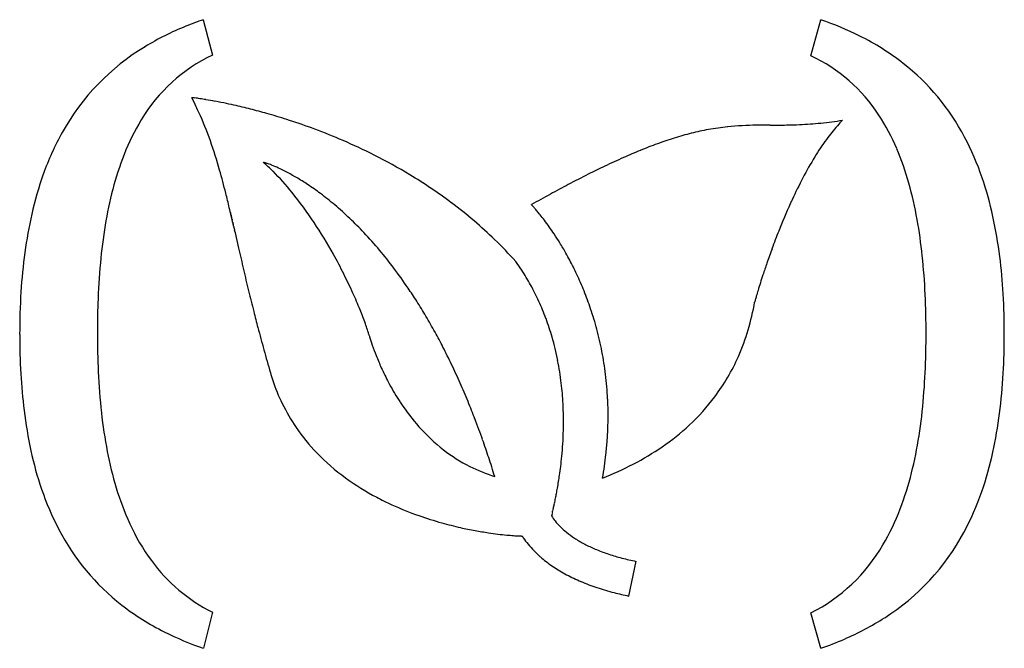
# Model space of a CAD drawing. Extents: x 0.3 to 17.2, y -0.2 to 10.6.
import ezdxf

# ---------------------------------------------------------------- set-up
doc = ezdxf.new("R2010")
doc.units = 0
doc.layers.add('DEFAULT_255_2_778', color=255, linetype='CONTINUOUS')

msp = doc.modelspace()

# ---------------------------------------------------------------- linework, layer by layer
at = {"layer": 'DEFAULT_255_2_778'}
for p, q in [((3.422, 10.648), (3.58, 10.037)), ((13.873, 10.025), (14.042, 10.646)), ((3.969, 6.988), (4.029, 6.724)), ((10.739, 0.743), (10.864, 1.34)), ((3.58, 0.466), (3.423, -0.155)), ((14.042, -0.155), (13.873, 0.454))]:
    msp.add_line(p, q, dxfattribs=at)
for centre, radius, start, end in [((4.953, 6.006), 4.886, 112.0415, 121.2413), ((5.295, 5.199), 5.762, 108.9689, 112.1819), ((12.288, 5.485), 5.451, 63.5954, 71.2289), ((12.77, 6.446), 4.376, 52.0573, 63.6532), ((4.469, 6.78), 3.973, 121.0536, 150.903), ((4.784, 7.48), 2.827, 115.2204, 149.2091), ((12.701, 7.5), 2.784, 32.8462, 65.1126), ((13.03, 6.801), 3.936, 27.7205, 51.8696), ((3.091, 8.067), 1.249, 83.2551, 83.906), ((-1.971, 6.639), 5.84, 25.4548, 27.2019), ((2.871, 6.194), 3.135, 82.5292, 83.2907), ((2.631, 4.361), 4.984, 81.5619, 82.5316), ((-1.971, 6.639), 5.84, 24.4199, 25.4538), ((2.403, 2.813), 6.548, 80.6581, 81.5739), ((2.188, 1.505), 7.873, 79.4641, 80.656), ((1.987, 0.421), 8.976, 78.2109, 79.468), ((1.842, -0.275), 9.687, 77.1984, 78.2165), ((1.724, -0.792), 10.217, 75.5836, 77.1955), ((-3.005, 6.212), 6.959, 15.4362, 24.0999), ((1.636, -1.14), 10.576, 73.9944, 75.5866), ((1.598, -1.271), 10.712, 72.0237, 73.9959), ((11.965, 6.997), 3.675, 22.9819, 33.208), ((5.66, 6.916), 3.868, 148.6745, 158.5048), ((1.621, -1.204), 10.642, 69.5521, 72.0268), ((12.874, 4.58), 4.249, 95.8605, 100.3678), ((12.997, 3.124), 5.711, 90.5908, 95.5937), ((13.123, -2.338), 11.174, 90.8776, 90.9527), ((13.265, -13.959), 22.796, 90.23, 90.7852), ((13.1, 29.875), 21.039, 270.1988, 270.953), ((13.295, 17.608), 8.77, 271.0163, 272.5065), ((13.37, 15.793), 6.954, 272.5352, 274.0567), ((13.404, 15.309), 6.468, 274.0654, 275.6688), ((13.406, 15.286), 6.445, 275.6742, 277.3688), ((16.671, 6.743), 3.136, 138.3718, 143.8711), ((13.372, 15.544), 6.705, 277.3716, 278.9626), ((16.135, 7.213), 2.423, 135.1689, 138.2481), ((5.147, 6.395), 4.753, 150.8297, 160.3882), ((1.721, -0.938), 10.358, 66.6405, 69.5564), ((13.139, 3.458), 5.403, 104.177, 107.4081), ((12.932, 4.273), 4.562, 100.4003, 104.1711), ((1.903, -0.517), 9.899, 63.2336, 66.6454), ((14.088, 0.679), 8.341, 110.0199, 112.1899), ((13.517, 2.251), 6.668, 107.4013, 110.0268), ((17.709, 5.984), 4.421, 143.8613, 148.5313), ((12.25, 6.374), 4.825, 18.8447, 27.8938), ((6.862, 6.437), 5.162, 158.4464, 165.4631), ((2.174, 0.016), 9.301, 58.9285, 63.2425), ((14.872, -1.246), 10.419, 112.1809, 113.9173), ((10.852, 6.52), 4.885, 15.6474, 23.0336), ((2.091, 5.502), 3.585, 45.1272, 48.7743), ((4.333, 7.752), 0.463, 72.9206, 74.7617), ((4.11, 7.022), 1.226, 70.5481, 72.9939), ((3.872, 6.343), 1.946, 68.1564, 70.5974), ((3.629, 5.737), 2.599, 65.3404, 68.1612), ((17.217, -6.341), 16.028, 115.4613, 116.5893), ((15.925, -3.621), 13.017, 113.9162, 115.4724), ((19.996, 4.619), 7.084, 148.7704, 155.5187), ((6.257, 5.996), 5.932, 160.3494, 167.2361), ((-8.792, 4.529), 12.986, 13.9838, 15.8), ((1.292, 4.714), 4.708, 39.0301, 45.0027), ((3.387, 5.207), 3.181, 62.6986, 65.3587), ((3.14, 4.728), 3.72, 59.5726, 62.6949), ((2.44, 0.463), 8.781, 56.1412, 58.9124), ((18.814, -9.529), 19.593, 116.5922, 117.7215), ((2.877, 4.28), 4.24, 56.5458, 59.5805), ((2.598, 3.858), 4.745, 53.2231, 56.5442), ((20.772, -13.262), 23.809, 117.7143, 118.5536), ((9.258, 6.069), 6.542, 10.1082, 15.6866), ((11.112, 5.982), 6.029, 12.3175, 18.8826), ((8.525, 6.001), 6.882, 165.4222, 170.675), ((-17.168, 2.423), 21.622, 13.3521, 14.0351), ((-0.841, 3.039), 7.419, 28.8244, 38.7061), ((2.284, 3.438), 5.27, 49.8352, 53.2243), ((2.648, 0.773), 8.408, 53.1729, 56.1417), ((22.966, -17.295), 28.4, 118.5526, 119.3088), ((1.931, 3.019), 5.817, 46.4048, 49.8357), ((2.869, 1.067), 8.04, 49.6043, 53.1758), ((8.742, 7.154), 0.451, 43.8095, 44.4999), ((8.136, 6.573), 1.291, 42.6789, 43.8114), ((23.389, 3.038), 10.828, 155.7444, 158.4455), ((22.107, 3.607), 9.425, 155.235, 155.6912), ((7.741, 5.655), 7.454, 167.2022, 172.3475), ((-25.043, 0.54), 29.718, 13.3692, 13.3782), ((-19.217, 1.924), 23.731, 13.3595, 13.3708), ((-24.936, 0.565), 29.609, 13.3521, 13.3612), ((-24.891, 0.577), 29.562, 13.3393, 13.3484), ((-24.835, 0.59), 29.505, 13.3313, 13.3404), ((-19.051, 1.96), 23.561, 13.3216, 13.3329), ((-24.73, 0.615), 29.397, 13.3141, 13.3231), ((-24.675, 0.627), 29.34, 13.306, 13.3151), ((-24.62, 0.64), 29.284, 13.2979, 13.307), ((-24.57, 0.651), 29.233, 13.2886, 13.2977), ((-24.515, 0.664), 29.177, 13.2805, 13.2895), ((-24.46, 0.676), 29.121, 13.2723, 13.2814), ((-24.411, 0.688), 29.07, 13.2629, 13.2721), ((-24.357, 0.7), 29.014, 13.2547, 13.2638), ((-24.302, 0.713), 28.958, 13.2465, 13.2556), ((-24.253, 0.724), 28.908, 13.2371, 13.2462), ((-24.199, 0.737), 28.852, 13.2288, 13.2379), ((444.122, 110.807), 452.23, 193.22608, 193.22666), ((-24.086, 0.76), 28.737, 13.2159, 13.2251), ((-18.45, 2.083), 22.948, 13.2059, 13.2173), ((-23.984, 0.784), 28.632, 13.1981, 13.2072), ((424.385, 105.919), 431.898, 193.19641, 193.19702), ((-23.872, 0.808), 28.518, 13.185, 13.1942), ((-23.819, 0.82), 28.463, 13.1766, 13.1858), ((-23.761, 0.831), 28.404, 13.1719, 13.1811), ((-18.189, 2.135), 22.681, 13.1617, 13.1732), ((402.265, 100.446), 409.113, 193.16058, 193.16121), ((-23.602, 0.866), 28.241, 13.1491, 13.1583), ((394.4, 98.503), 401.012, 193.14733, 193.14798), ((-23.491, 0.889), 28.128, 13.1358, 13.145), ((386.745, 96.612), 393.128, 193.13402, 193.13468), ((7.477, 5.964), 2.188, 41.425, 42.6989), ((6.889, 5.445), 2.972, 40.0631, 41.435), ((6.42, 5.05), 3.585, 38.8081, 40.0739), ((6.007, 4.718), 4.116, 37.1226, 38.8043), ((10.703, 5.639), 9.089, 170.6506, 174.7758), ((-23.381, 0.912), 28.016, 13.1225, 13.1317), ((378.854, 94.661), 385, 193.11949, 193.12016), ((-23.272, 0.935), 27.904, 13.1091, 13.1183), ((-23.214, 0.946), 27.846, 13.1042, 13.1135), ((369.238, 92.291), 375.097, 193.10236, 193.10305), ((-23.106, 0.969), 27.735, 13.0907, 13.1), ((-23.049, 0.98), 27.677, 13.0859, 13.0951), ((359.533, 89.898), 365.102, 193.08394, 193.08464), ((356.855, 89.239), 362.345, 193.07905, 193.07975), ((-22.884, 1.014), 27.508, 13.0674, 13.0766), ((-22.827, 1.025), 27.451, 13.0624, 13.0717), ((-22.766, 1.036), 27.389, 13.0587, 13.068), ((345.005, 86.32), 350.141, 193.0555, 193.05623), ((342.462, 85.695), 347.522, 193.05055, 193.05128), ((-22.608, 1.069), 27.227, 13.0388, 13.0481), ((-22.547, 1.081), 27.165, 13.0349, 13.0443), ((-22.491, 1.091), 27.108, 13.0299, 13.0393), ((-22.435, 1.102), 27.051, 13.0249, 13.0343), ((-22.38, 1.113), 26.995, 13.0199, 13.0293), ((-22.324, 1.124), 26.938, 13.0149, 13.0243), ((-30.996, -0.883), 35.839, 13.0116, 13.0186), ((-22.208, 1.146), 26.821, 13.0059, 13.0153), ((-22.153, 1.156), 26.764, 13.0009, 13.0103), ((-22.098, 1.167), 26.708, 12.9958, 13.0052), ((-22.043, 1.178), 26.652, 12.9907, 13.0001), ((314.287, 78.778), 318.514, 192.99246, 192.99324), ((312.013, 78.22), 316.173, 192.98734, 192.98813), ((309.759, 77.667), 313.852, 192.98221, 192.98301), ((-30.392, -0.758), 35.223, 12.9771, 12.9842), ((-30.319, -0.742), 35.149, 12.9719, 12.979), ((-30.247, -0.727), 35.075, 12.9668, 12.9739), ((302.666, 75.935), 306.552, 192.9679, 192.96871), ((300.488, 75.401), 304.309, 192.96271, 192.96353), ((-21.527, 1.273), 26.128, 12.9558, 12.9652), ((-21.473, 1.283), 26.073, 12.9505, 12.96), ((295.45, 74.172), 299.124, 192.95225, 192.95307), ((293.331, 73.652), 296.942, 192.94702, 192.94785), ((-21.301, 1.314), 25.899, 12.94, 12.9495), ((290.5, 72.964), 294.028, 192.94171, 192.94254), ((1.547, 2.615), 6.375, 43.3276, 46.4104), ((3.082, 1.317), 7.711, 46.0623, 49.602), ((5.636, 4.436), 4.581, 35.3408, 37.1264), ((7.176, 5.692), 8.658, 5.9688, 10.1441), ((9.55, 5.638), 7.628, 7.0876, 12.3362), ((-21.184, 1.335), 25.78, 12.9347, 12.9442), ((-29.492, -0.575), 34.304, 12.93, 12.9372), ((77.774, 24.051), 75.752, 192.92929, 192.93253), ((-29.337, -0.545), 34.147, 12.9246, 12.9318), ((77.336, 23.934), 75.299, 192.9239, 192.92716), ((-20.903, 1.385), 25.494, 12.9174, 12.927), ((314.149, 78.232), 318.257, 192.91781, 192.91897), ((311.694, 77.636), 315.731, 192.91309, 192.91425), ((309.257, 77.044), 313.224, 192.90836, 192.90952), ((273.364, 68.794), 276.395, 192.90488, 192.90576), ((305.485, 76.129), 309.342, 192.90133, 192.90251), ((-20.446, 1.466), 25.032, 12.8943, 12.904), ((268.926, 67.718), 271.828, 192.89594, 192.89683), ((-20.332, 1.486), 24.916, 12.8888, 12.8985), ((299.279, 74.63), 302.958, 192.89046, 192.89166), ((264.552, 66.659), 267.328, 192.88692, 192.88783), ((263.865, 66.496), 266.622, 192.88679, 192.88769), ((-28.085, -0.303), 32.872, 12.8802, 12.8875), ((261.053, 65.812), 263.728, 192.87996, 192.88087), ((260.371, 65.651), 263.028, 192.87981, 192.88072), ((-19.902, 1.559), 24.48, 12.8726, 12.8823), ((-27.778, -0.246), 32.561, 12.873, 12.8804), ((288.88, 72.125), 292.263, 192.87367, 192.8749), ((72.737, 22.714), 70.544, 192.86863, 192.87201), ((254.534, 64.244), 257.024, 192.86908, 192.87001), ((284.74, 71.129), 288.004, 192.86679, 192.86803), ((1.109, 2.202), 6.977, 40.0007, 43.3238), ((5.361, 4.241), 4.918, 33.6562, 35.3454), ((5.152, 4.102), 5.17, 31.6429, 33.6559), ((25.067, 2.368), 12.635, 158.4124, 159.8858), ((3.268, 1.51), 7.443, 42.0445, 46.0626), ((4.988, 4.001), 5.362, 29.4136, 31.644), ((9.609, 5.401), 9.34, 172.3313, 176.5008), ((79.511, 23.932), 77.418, 192.84237, 193.12074), ((-2.176, 2.248), 8.971, 26.6962, 29.1358), ((0.604, 1.778), 7.637, 37.0622, 40.0058), ((4.893, 3.947), 5.471, 28.0112, 29.4174), ((25.878, 2.069), 13.499, 159.8794, 160.9947), ((13.519, 5.379), 11.917, 174.7611, 178.1195), ((5.393, 4.071), 4.178, 32.9655, 35.4694), ((4.824, 3.911), 5.549, 25.1688, 28.0089), ((26.052, 2.008), 13.684, 160.9913, 161.8903), ((4.55, 5.415), 11.299, 2.5965, 5.9842), ((7.598, 5.39), 9.596, 3.255, 7.1201), ((46.481, 16.238), 43.505, 193.1274, 193.6287), ((-1.954, 2.358), 8.723, 24.3105, 26.7084), ((0.045, 1.356), 8.336, 34.1512, 37.0619), ((5.392, 4.07), 4.179, 28.8881, 32.9638), ((4.772, 3.886), 5.607, 22.0091, 25.17), ((24.696, 2.44), 12.26, 162.501, 163.139), ((25.648, 2.14), 13.259, 161.8894, 162.504), ((11.997, 5.254), 11.733, 176.4939, 180.0675), ((37.809, 14.139), 34.582, 193.6345, 194.2345), ((-1.125, 2.731), 7.814, 22.0407, 24.3204), ((-0.469, 1.004), 8.96, 32.4359, 34.165), ((5.347, 4.046), 4.23, 24.5983, 28.8841), ((4.75, 3.877), 5.63, 18.6812, 22.01), ((22.968, 2.963), 10.455, 163.1361, 163.705), ((5.237, 5.254), 11.961, 359.9395, 3.2614), ((16.51, 5.269), 14.91, 178.0764, 180.0288), ((-0.916, 0.721), 9.489, 30.6286, 32.4349), ((5.247, 4), 4.34, 20.3718, 24.5948), ((8.969, 6.461), 3.991, 336.3437, 350.3896), ((14.864, 5.262), 2.031, 164.4993, 164.7947), ((17.703, 4.476), 4.977, 164.1952, 164.5187), ((20.479, 3.69), 7.862, 163.7009, 164.1921), ((1.292, 5.263), 14.56, 359.9471, 2.6132), ((34.721, 13.358), 31.397, 194.2388, 194.762), ((0.103, 3.227), 6.49, 19.7817, 22.0487), ((4.74, 3.873), 5.641, 14.948, 18.6812), ((1.505, 3.73), 5, 17.2672, 19.7969), ((-1.425, 0.419), 10.081, 28.8157, 30.6283), ((5.087, 3.941), 4.511, 16.1395, 20.3678), ((15.699, 5.249), 14.099, 179.9484, 182.6556), ((33.379, 13.005), 30.009, 194.7621, 195.5213), ((-1.958, 0.126), 10.689, 27.2558, 28.8179), ((4.722, 3.869), 5.66, 10.9762, 14.9472), ((1.133, 5.244), 14.719, 358.387, 0.0194), ((12.08, 5.228), 11.815, 179.9416, 183.2258), ((10.46, 6.514), 4.381, 197.2043, 197.4617), ((10.646, 6.573), 4.577, 197.4724, 199.3459), ((4.837, 3.87), 4.771, 11.1521, 16.1275), ((5.191, 5.23), 12.006, 356.8533, 0.0575), ((33.05, 12.914), 29.668, 195.523, 196.3112), ((10.824, 6.635), 4.765, 199.342, 201.6758), ((-2.53, -0.168), 11.332, 25.5738, 27.2543), ((4.678, 3.86), 5.705, 6.9808, 10.9747), ((10.821, 6.634), 4.762, 201.6696, 204.3888), ((4.495, 3.803), 5.118, 6.7072, 11.1532), ((9.393, 6.288), 3.533, 323.1413, 336.1601), ((3.736, 5.162), 12.115, 355.2931, 358.4295), ((12.565, 5.099), 10.961, 182.6292, 186.3125), ((33.292, 12.985), 29.92, 196.3107, 196.5822), ((10.66, 6.56), 4.585, 204.379, 207.8876), ((-3.187, -0.483), 12.061, 23.9035, 25.5735), ((9.801, 5.099), 9.533, 183.2199, 187.0269), ((7.855, 5.559), 3.425, 198.9667, 206.0745), ((10.364, 6.402), 4.25, 207.871, 212.4989), ((-3.895, -0.797), 12.835, 22.3524, 23.9044), ((4.589, 3.85), 5.794, 2.762, 6.9782), ((7.637, 5.092), 9.557, 352.7274, 356.8742), ((4.132, 3.759), 5.485, 3.0297, 6.7131), ((10.154, 6.271), 4.002, 212.5356, 213.5778), ((-4.606, -1.09), 13.604, 20.9951, 22.3541), ((4.472, 3.844), 5.912, 359.9955, 2.7653), ((9.304, 6.36), 3.648, 312.7227, 323.065), ((6.477, 4.932), 9.365, 351.1809, 355.3184), ((7.885, 4.858), 7.601, 186.9909, 192.2814), ((7.759, 5.513), 3.318, 206.092, 214.3806), ((9.869, 6.074), 3.655, 213.4769, 221.4813), ((3.79, 3.741), 5.827, 359.9864, 3.0349), ((9.958, 4.807), 8.338, 186.293, 190.9145), ((-5.38, -1.386), 14.433, 19.4958, 20.9935), ((3.557, 3.74), 6.06, 358.6072, 359.9972), ((4.361, 3.844), 6.023, 357.8624, 359.9969), ((9.635, 4.834), 7.542, 347.5896, 352.7448), ((7.824, 5.56), 3.399, 214.4215, 223.8683), ((9.459, 5.709), 3.106, 221.4509, 232.1704), ((3.368, 3.745), 6.249, 356.4493, 358.6035), ((4.251, 3.848), 6.133, 355.9423, 357.8627), ((8.999, 6.691), 4.098, 304.3962, 312.7124), ((-6.193, -1.675), 15.295, 18.276, 19.4982), ((4.119, 3.857), 6.265, 353.7698, 355.9411), ((8.695, 4.585), 7.12, 345.9667, 351.2038), ((6.345, 4.521), 6.026, 192.2669, 198.7682), ((7.964, 4.42), 6.307, 190.8904, 196.7389), ((9.247, 5.441), 2.764, 232.2331, 243.2908), ((3.168, 3.757), 6.449, 354.564, 356.4511), ((8.602, 7.271), 4.801, 297.4857, 304.4012), ((8.078, 5.81), 3.754, 223.9297, 233.9591), ((-6.989, -1.938), 16.134, 17.0778, 18.276), ((3.02, 3.771), 6.598, 353.0302, 354.5655), ((3.971, 3.873), 6.413, 351.9571, 353.7709), ((11.183, 4.491), 5.957, 340.8799, 347.6179), ((9.212, 5.378), 2.693, 243.3542, 253.2022), ((2.922, 3.783), 6.697, 351.729, 353.0309), ((8.163, 8.112), 5.75, 291.7055, 297.4968), ((3.818, 3.895), 6.569, 350.1429, 351.9568), ((8.455, 6.328), 4.395, 233.9576, 242.1813), ((2.81, 3.8), 6.81, 349.8441, 350.8118), ((2.859, 3.792), 6.76, 350.812, 351.7297), ((10.385, 4.16), 5.377, 339.1099, 346.0026), ((5.231, 4.139), 4.847, 198.7321, 207.6637), ((6.476, 3.969), 4.752, 196.6914, 204.6555), ((2.751, 3.81), 6.87, 349.0712, 349.8442), ((8.736, 6.843), 4.982, 242.09, 245.4065), ((2.336, 3.895), 7.294, 347.6649, 348.3742), ((2.641, 3.832), 6.982, 348.3765, 349.0709), ((12.315, 4.095), 4.758, 331.6297, 340.9164), ((8.961, 7.345), 5.532, 245.4435, 250.6623), ((-400.038, 97.361), 420.38, 346.91404, 346.91881), ((-2.327, 4.949), 12.074, 346.9188, 347.1769), ((1.388, 4.102), 8.264, 347.1816, 347.6624), ((11.615, 3.685), 4.058, 329.4752, 339.1685), ((9.171, 7.934), 6.157, 250.6383, 254.4827), ((10.145, 2.581), 0.866, 211.7625, 212.1667), ((9.855, 2.035), 0.451, 168.8415, 169.1036), ((9.788, 2.048), 0.382, 169.11, 169.4564), ((10.228, 2.635), 0.965, 212.262, 218.489), ((10.079, 1.99), 0.679, 168.2116, 168.4028), ((10.056, 1.994), 0.656, 168.403, 168.5952), ((9.927, 2.02), 0.524, 168.602, 168.8351), ((10.296, 1.944), 0.901, 167.9088, 168.0606), ((10.19, 1.967), 0.793, 168.0508, 168.219), ((10.779, 1.84), 1.395, 167.7507, 167.8182), ((10.4, 1.922), 1.007, 167.8221, 167.9142), ((11.275, 1.731), 1.903, 167.5465, 167.598), ((10.688, 1.86), 1.302, 167.6064, 167.6806), ((10.731, 1.851), 1.346, 167.679, 167.7499), ((13.093, 1.324), 3.766, 167.3931, 167.42), ((11.236, 1.739), 1.863, 167.4336, 167.4874), ((10.607, 1.878), 1.219, 167.4722, 167.5535), ((12.238, 1.514), 2.891, 167.2921, 167.3279), ((11.028, 1.786), 1.65, 167.3296, 167.3916), ((14.65, 0.966), 5.364, 167.1897, 167.2095), ((12.028, 1.562), 2.675, 167.2161, 167.2555), ((11.94, 1.581), 2.585, 167.2545, 167.2948), ((13.813, 1.155), 4.506, 167.1257, 167.1497), ((13.674, 1.187), 4.363, 167.1522, 167.1767), ((12.674, 1.416), 3.337, 167.0452, 167.0782), ((13.201, 1.295), 3.878, 167.0736, 167.1018), ((13.962, 1.12), 4.658, 167.097, 167.1203), ((12.328, 1.498), 2.982, 167.0057, 167.0431), ((16.776, 0.473), 7.547, 167.0318, 167.0465), ((15.182, 0.841), 5.911, 166.9823, 167.0014), ((17.175, 0.38), 7.956, 167.0001, 167.0142), ((26.52, -1.782), 17.548, 166.9649, 166.9714), ((87.106, -15.79), 79.732, 166.97902, 166.98044), ((2.508, 3.786), 7.101, 346.9284, 346.9446), ((19.239, -0.096), 10.074, 166.9443, 166.9557), ((27.088, -1.916), 18.131, 166.9522, 166.9585), ((10.38, 2.756), 1.159, 218.4908, 224.9399), ((4.459, 3.721), 3.97, 207.4901, 232.0806), ((5.433, 3.485), 3.602, 204.5851, 216.2788), ((9.283, 8.331), 6.57, 254.4689, 257.3641), ((9.321, 8.498), 6.742, 257.3567, 259.5302), ((9.309, 8.432), 6.674, 259.5255, 261.5169), ((10.545, 2.92), 1.391, 224.9312, 230.9858), ((9.263, 8.12), 6.358, 261.5154, 263.0073), ((9.193, 7.539), 5.774, 263.0002, 264.5208), ((9.102, 6.593), 4.823, 264.5141, 265.8955), ((9.009, 5.271), 3.498, 265.8789, 267.2615), ((8.93, 3.587), 1.811, 267.1994, 268.8942), ((8.907, 2.482), 0.707, 269.0163, 269.9419), ((10.156, 2.566), 1.479, 212.3228, 217.7044), ((10.723, 3.14), 1.675, 230.9849, 236.7682), ((10.84, 3.313), 1.883, 236.6807, 237.8879), ((10.961, 3.511), 2.115, 237.9644, 243.036), ((13.022, 3.706), 3.951, 302.4292, 331.7257), ((10.278, 2.661), 1.633, 217.7051, 222.9878), ((10.414, 2.787), 1.818, 222.9888, 228.0919), ((11.164, 3.909), 2.562, 243.0285, 247.5983), ((11.37, 4.41), 3.104, 247.5916, 251.7074), ((12.532, 3.113), 2.978, 296.7529, 330.0053), ((10.512, 2.895), 1.965, 228.0494, 229.7372), ((10.653, 3.066), 2.186, 229.8277, 236.418), ((11.572, 5.019), 3.745, 251.698, 255.3039), ((11.761, 5.735), 4.486, 255.296, 258.47), ((4.891, 3.085), 2.929, 216.2465, 243.3979), ((10.893, 3.427), 2.62, 236.4075, 242.1751), ((11.142, 3.896), 3.15, 242.1624, 247.1355), ((11.391, 4.487), 3.792, 247.1283, 251.5614), ((11.635, 5.214), 4.559, 251.5511, 255.397), ((11.84, 5.992), 5.363, 255.3729, 258.1567), ((4.741, 4.103), 4.445, 232.2378, 243.4112), ((12.526, 4.461), 4.854, 293.314, 302.5838), ((5.23, 5.068), 5.527, 243.3615, 250.9126), ((12.114, 5.386), 5.867, 289.1858, 293.4376)]:
    msp.add_arc(centre, radius, start, end, dxfattribs=at)

doc.saveas('drawing.dxf')
